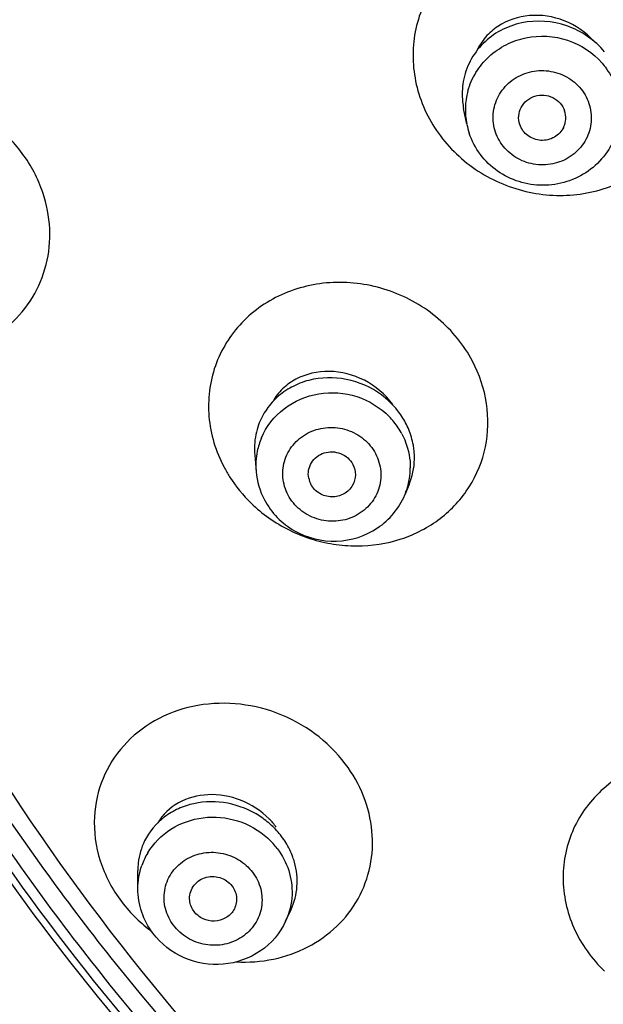
# Model space of a CAD drawing. Units: millimetres. Extents: x -255 to 590, y -762 to 1022.
# Drawn here: x 153 to 165, y 929 to 950 of the extents above; entities that cross this region are included whole.
import ezdxf

# ---------------------------------------------------------------- set-up
doc = ezdxf.new("R2010")
doc.units = ezdxf.units.MM
doc.header["$LTSCALE"] = 30.734
doc.layers.get('0').update_dxf_attribs({"linetype": 'CONTINUOUS'})

msp = doc.modelspace()

# ---------------------------------------------------------------- linework, layer by layer
at = {"color": 7, "linetype": 'Continuous'}
for p, q in [((162.096, 948.05), (162.029, 948.38)), ((157.596, 941.044), (157.626, 940.689)), ((160.872, 940.409), (160.78, 940.191)), ((155.117, 931.842), (155.116, 932.227)), ((158.253, 931.155), (158.368, 931.402))]:
    msp.add_line(p, q, dxfattribs=at)
for centre, radius, start, end in [((163.579, 948.351), 1.514, 164.6789, 191.4605), ((163.733, 948.185), 0.462, 334.624, 18.7265), ((163.634, 948.36), 1.569, 191.5387, 198.6567), ((159.29, 940.722), 1.619, 33.4695, 44.2819), ((159.253, 940.895), 1.751, 33.2375, 38.3998), ((159.299, 940.925), 1.696, 27.9366, 33.2432), ((159.328, 940.747), 1.574, 27.9327, 33.4571), ((159.334, 940.944), 1.657, 22.5021, 27.9178), ((159.123, 940.813), 1.503, 156.9261, 168.2995), ((159.123, 940.815), 1.503, 168.3659, 184.7889), ((159.394, 940.772), 1.503, 342.6545, 359.6967), ((159.206, 940.638), 0.474, 191.5017, 207.8726), ((159.398, 940.771), 1.499, 337.2466, 342.618), ((159.742, 942.315), 3.196, 225.9978, 234.7569), ((156.692, 931.821), 1.859, 47.2312, 57.0744), ((156.726, 932.142), 1.667, 37.115, 44.9886), ((156.715, 931.848), 1.823, 42.2182, 47.2119), ((156.759, 931.887), 1.765, 37.0908, 42.2246), ((156.754, 931.69), 1.659, 42.031, 47.7812), ((156.794, 931.914), 1.72, 31.8559, 37.0735), ((156.785, 931.718), 1.617, 37.0853, 42.032), ((156.595, 931.841), 1.479, 149.0107, 160.4618), ((157.259, 933.451), 3.119, 217.1073, 225.932), ((157.331, 933.523), 3.221, 225.9117, 233.4109)]:
    msp.add_arc(centre, radius, start, end, dxfattribs=at)
for points, knots in [([(196.056, 1020.038), (192.072, 1020.038), (186.077, 1019.47), (178.328, 1017.601), (170.816, 1015.013), (161.975, 1010.471), (154.195, 1004.328), (148.812, 998.609), (144.049, 992.427), (139.303, 983.889), (135.791, 972.752), (134.604, 961.16), (135.792, 949.569), (139.305, 938.431), (144.052, 929.893), (148.816, 923.712), (154.199, 917.992), (161.98, 911.85), (170.821, 907.307), (178.333, 904.72), (186.082, 902.85), (192.077, 902.282), (196.061, 902.282)], [0, 0, 0, 0, 0.063518, 0.09526, 0.126946, 0.190015, 0.252704, 0.283931, 0.315056, 0.37695, 0.438551, 0.499993, 0.561436, 0.623038, 0.684935, 0.716061, 0.747289, 0.809981, 0.873052, 0.904738, 0.936481, 1, 1, 1, 1]), ([(196.056, 1011.328), (192.622, 1011.328), (187.456, 1010.839), (180.779, 1009.23), (174.309, 1007.005), (166.697, 1003.1), (160, 997.819), (155.368, 992.906), (151.274, 987.599), (147.195, 980.273), (144.178, 970.72), (143.159, 960.779), (144.179, 950.839), (147.197, 941.285), (151.276, 933.96), (155.371, 928.653), (160.003, 923.739), (166.701, 918.459), (174.313, 914.554), (180.784, 912.328), (187.461, 910.719), (192.627, 910.231), (196.061, 910.231)], [0, 0, 0, 0, 0.063673, 0.095486, 0.127234, 0.190394, 0.253117, 0.284338, 0.315441, 0.377247, 0.438712, 0.499992, 0.561273, 0.62274, 0.684548, 0.715652, 0.746875, 0.809601, 0.872763, 0.904513, 0.936327, 1, 1, 1, 1]), ([(196.056, 1011.168), (192.829, 1011.168), (187.976, 1010.735), (181.682, 1009.305), (175.562, 1007.324), (168.313, 1003.843), (161.835, 999.117), (157.269, 994.698), (153.161, 989.909), (148.915, 983.262), (145.434, 974.506), (143.694, 965.279), (143.756, 955.9), (145.618, 946.696), (148.614, 939.44), (151.805, 934.041), (155.514, 928.931), (161.053, 923.202), (167.572, 918.573), (173.245, 915.611), (179.193, 913.16), (183.895, 911.931), (187.069, 911.398)], [0, 0, 0, 0, 0.063748, 0.095601, 0.127396, 0.190682, 0.253567, 0.284875, 0.316071, 0.378074, 0.439716, 0.501121, 0.562448, 0.623867, 0.685532, 0.716531, 0.747634, 0.810105, 0.873022, 0.904666, 0.936399, 1, 1, 1, 1]), ([(158.585, 1001.358), (156.424, 999.545), (152.38, 995.599), (147.301, 988.851), (143.338, 981.44), (140.584, 973.537), (139.103, 965.323), (138.929, 956.987), (140.066, 948.722), (142.488, 940.718), (146.139, 933.159), (150.933, 926.219), (156.761, 920.056), (163.486, 914.81), (170.956, 910.602), (179, 907.526), (187.43, 905.652), (193.185, 905.233), (196.06, 905.233)], [0, 0, 0, 0, 0.062736, 0.125107, 0.187146, 0.248917, 0.31051, 0.372031, 0.433595, 0.495311, 0.557273, 0.619554, 0.682195, 0.745204, 0.808557, 0.872196, 0.936047, 1, 1, 1, 1]), ([(140.484, 962.322), (140.368, 958.76), (140.884, 951.579), (143.868, 941.196), (148.093, 933.2), (152.4, 927.396), (157.305, 922.015), (164.453, 916.222), (172.623, 911.932), (179.587, 909.485), (186.783, 907.715), (192.357, 907.177), (196.061, 907.177)], [0, 0, 0, 0, 0.122581, 0.245491, 0.369064, 0.431255, 0.493685, 0.619117, 0.745448, 0.808961, 0.872609, 1, 1, 1, 1]), ([(196.06, 906.049), (192.393, 906.049), (185.048, 906.743), (174.462, 909.828), (164.696, 914.84), (156.13, 921.591), (149.093, 929.823), (143.86, 939.225), (140.635, 949.428), (139.908, 956.52), (139.908, 960.05)], [0, 0, 0, 0, 0.127382, 0.254399, 0.38076, 0.506248, 0.630784, 0.754435, 0.877404, 1, 1, 1, 1]), ([(196.06, 906.235), (192.401, 906.235), (185.073, 906.927), (174.511, 910.007), (164.769, 915.009), (156.224, 921.747), (149.206, 929.963), (143.989, 939.345), (140.777, 949.527), (140.056, 956.603), (140.058, 960.125)], [0, 0, 0, 0, 0.127384, 0.254402, 0.380763, 0.50625, 0.630786, 0.754436, 0.877403, 1, 1, 1, 1]), ([(140.061, 960.126), (140.097, 956.627), (140.884, 949.605), (144.163, 939.517), (149.415, 930.233), (156.435, 922.111), (164.954, 915.456), (174.648, 910.517), (185.146, 907.477), (192.425, 906.794), (196.061, 906.794)], [0, 0, 0, 0, 0.12259, 0.245565, 0.369228, 0.493776, 0.619268, 0.745625, 0.872632, 1, 1, 1, 1]), ([(143.074, 959.379), (143.176, 956.11), (144.042, 949.565), (147.266, 940.191), (152.296, 931.586), (158.943, 924.071), (166.958, 917.922), (176.045, 913.363), (185.863, 910.559), (192.664, 909.929), (196.061, 909.929)], [0, 0, 0, 0, 0.12258, 0.245571, 0.36926, 0.493829, 0.619331, 0.74568, 0.872665, 1, 1, 1, 1]), ([(143.222, 959.386), (143.324, 956.126), (144.186, 949.599), (147.401, 940.251), (152.417, 931.669), (159.046, 924.175), (167.039, 918.042), (176.1, 913.496), (185.891, 910.7), (192.673, 910.071), (196.061, 910.071)], [0, 0, 0, 0, 0.12258, 0.245571, 0.36926, 0.493829, 0.619331, 0.74568, 0.872665, 1, 1, 1, 1]), ([(165.745, 920.261), (162.584, 922.466), (156.762, 927.581), (151.147, 935.449), (147.864, 942.34), (146.03, 947.741), (144.848, 953.307), (144.505, 957.083), (144.446, 958.972)], [0, 0, 0, 0, 0.252653, 0.503096, 0.627794, 0.752106, 0.876135, 1, 1, 1, 1]), ([(166.763, 950.118), (166.641, 950.479), (166.241, 951.165), (165.307, 951.897), (164.173, 952.25), (163.002, 952.175), (161.962, 951.677), (161.213, 950.82), (160.884, 949.733), (160.982, 948.977), (161.101, 948.625)], [0, 0, 0, 0, 0.12638, 0.255167, 0.384144, 0.511052, 0.634772, 0.755976, 0.876887, 1, 1, 1, 1]), ([(165.02, 949.584), (164.812, 949.832), (164.251, 950.217), (163.41, 950.274), (162.807, 950.057), (162.426, 949.778), (162.148, 949.401), (162.048, 949.106), (162.021, 948.955)], [0, 0, 0, 0, 0.256035, 0.509887, 0.634813, 0.757527, 0.878825, 1, 1, 1, 1]), ([(164.797, 949.808), (164.624, 949.997), (164.19, 950.293), (163.435, 950.413), (162.838, 950.217), (162.483, 949.906), (162.355, 949.709), (162.306, 949.604)], [0, 0, 0, 0, 0.26378, 0.519302, 0.76194, 0.881031, 1, 1, 1, 1]), ([(161.101, 948.625), (161.223, 948.263), (161.624, 947.576), (162.558, 946.845), (163.692, 946.492), (164.864, 946.567), (165.903, 947.065), (166.651, 947.923), (166.98, 949.01), (166.882, 949.765), (166.763, 950.118)], [0, 0, 0, 0, 0.126426, 0.255253, 0.384257, 0.511167, 0.634871, 0.75605, 0.87693, 1, 1, 1, 1]), ([(162.119, 948.751), (162.157, 948.889), (162.274, 949.159), (162.555, 949.499), (162.922, 949.753), (163.485, 949.951), (164.256, 949.91), (164.773, 949.567), (164.965, 949.346)], [0, 0, 0, 0, 0.122756, 0.246639, 0.371891, 0.498355, 0.750515, 1, 1, 1, 1]), ([(164.965, 949.346), (164.998, 949.307), (165.123, 949.148), (165.216, 948.965), (165.265, 948.822)], [0, 0, 0, 0, 0.252023, 1, 1, 1, 1]), ([(162.705, 947.883), (162.664, 948.006), (162.63, 948.273), (162.745, 948.66), (163.004, 948.973), (163.368, 949.166), (163.78, 949.21), (164.179, 949.1), (164.506, 948.853), (164.644, 948.617), (164.686, 948.492)], [0, 0, 0, 0, 0.122609, 0.245283, 0.369419, 0.495499, 0.62288, 0.75018, 0.876054, 1, 1, 1, 1]), ([(162.021, 948.955), (161.996, 948.814), (161.99, 948.618), (162.019, 948.428), (162.029, 948.38)], [0, 0, 0, 0, 0.747419, 1, 1, 1, 1]), ([(153.102, 946.601), (153.002, 946.897), (152.702, 947.464), (152.02, 948.141), (151.17, 948.595), (150.235, 948.782), (149.307, 948.686), (148.473, 948.31), (147.822, 947.689), (147.559, 947.152), (147.477, 946.872)], [0, 0, 0, 0, 0.127226, 0.256777, 0.386689, 0.514886, 0.639956, 0.761628, 0.880954, 1, 1, 1, 1]), ([(163.22, 948.041), (163.2, 948.101), (163.184, 948.229), (163.239, 948.414), (163.364, 948.565), (163.538, 948.657), (163.736, 948.678), (163.928, 948.626), (164.085, 948.507), (164.151, 948.394), (164.171, 948.334)], [0, 0, 0, 0, 0.122601, 0.245285, 0.36942, 0.495499, 0.622878, 0.750178, 0.876062, 1, 1, 1, 1]), ([(164.686, 948.492), (164.728, 948.369), (164.762, 948.102), (164.647, 947.715), (164.387, 947.402), (164.024, 947.21), (163.612, 947.165), (163.213, 947.275), (162.886, 947.522), (162.748, 947.758), (162.705, 947.883)], [0, 0, 0, 0, 0.122609, 0.245283, 0.369419, 0.495499, 0.62288, 0.75018, 0.876054, 1, 1, 1, 1]), ([(164.151, 947.987), (164.11, 947.9), (163.967, 947.748), (163.666, 947.68), (163.375, 947.782), (163.251, 947.95), (163.22, 948.041)], [0, 0, 0, 0, 0.247325, 0.499962, 0.75259, 1, 1, 1, 1]), ([(165.268, 947.859), (165.215, 947.7), (165.056, 947.395), (164.687, 947.036), (164.223, 946.807), (163.71, 946.729), (163.198, 946.807), (162.733, 947.036), (162.362, 947.394), (162.201, 947.699), (162.147, 947.858)], [0, 0, 0, 0, 0.124087, 0.248722, 0.373968, 0.49965, 0.625407, 0.750852, 0.875725, 1, 1, 1, 1]), ([(149.446, 943.31), (149.7, 943.217), (150.227, 943.095), (151.029, 943.118), (151.78, 943.349), (152.426, 943.773), (152.916, 944.36), (153.21, 945.068), (153.285, 945.841), (153.185, 946.355), (153.102, 946.601)], [0, 0, 0, 0, 0.130958, 0.259313, 0.384632, 0.507327, 0.628605, 0.750156, 0.873599, 1, 1, 1, 1]), ([(162.216, 943.027), (162.036, 943.367), (161.533, 943.985), (160.504, 944.575), (159.341, 944.768), (158.209, 944.535), (157.273, 943.9), (156.686, 942.949), (156.55, 941.833), (156.771, 941.109), (156.946, 940.78)], [0, 0, 0, 0, 0.128304, 0.258621, 0.387893, 0.513693, 0.635497, 0.755095, 0.875704, 1, 1, 1, 1]), ([(157.898, 939.705), (158.168, 939.514), (158.62, 939.289), (159.263, 939.137), (159.912, 939.084), (160.712, 939.206), (161.558, 939.645), (162.195, 940.334), (162.546, 941.201), (162.567, 942.145), (162.363, 942.749), (162.216, 943.027)], [0, 0, 0, 0, 0.131053, 0.19647, 0.261342, 0.388355, 0.51187, 0.632708, 0.752882, 0.874765, 1, 1, 1, 1]), ([(160.284, 942.312), (160.066, 942.474), (159.557, 942.7), (158.867, 942.684), (158.375, 942.493), (158.059, 942.27), (157.811, 941.978), (157.701, 941.749), (157.663, 941.63)], [0, 0, 0, 0, 0.259367, 0.513545, 0.637849, 0.759829, 0.880175, 1, 1, 1, 1]), ([(160.524, 942.11), (160.369, 942.322), (159.954, 942.671), (159.194, 942.87), (158.566, 942.732), (158.179, 942.453), (158.035, 942.268), (157.978, 942.168)], [0, 0, 0, 0, 0.265364, 0.524477, 0.767107, 0.884175, 1, 1, 1, 1]), ([(157.74, 941.402), (157.843, 941.642), (158.185, 942.079), (158.949, 942.401), (159.781, 942.34), (160.262, 942.044), (160.449, 941.852)], [0, 0, 0, 0, 0.24454, 0.494663, 0.748218, 1, 1, 1, 1]), ([(157.663, 941.63), (157.617, 941.49), (157.584, 941.291), (157.591, 941.094), (157.596, 941.044)], [0, 0, 0, 0, 0.74726, 1, 1, 1, 1]), ([(158.306, 940.188), (158.245, 940.304), (158.168, 940.56), (158.217, 940.958), (158.423, 941.304), (158.751, 941.545), (159.15, 941.646), (159.561, 941.594), (159.923, 941.397), (160.097, 941.184), (160.159, 941.067)], [0, 0, 0, 0, 0.123064, 0.245093, 0.367876, 0.492705, 0.619655, 0.747582, 0.874784, 1, 1, 1, 1]), ([(160.718, 941.484), (160.747, 941.429), (160.851, 941.202), (160.898, 940.95), (160.897, 940.764)], [0, 0, 0, 0, 0.252199, 1, 1, 1, 1]), ([(160.978, 941.135), (160.974, 941.173), (160.952, 941.324), (160.908, 941.472), (160.864, 941.578)], [0, 0, 0, 0, 0.24795, 1, 1, 1, 1]), ([(160.159, 941.067), (160.22, 940.952), (160.297, 940.695), (160.248, 940.298), (160.043, 939.951), (159.715, 939.711), (159.315, 939.609), (158.905, 939.661), (158.543, 939.858), (158.368, 940.071), (158.306, 940.188)], [0, 0, 0, 0, 0.123064, 0.245093, 0.367876, 0.492705, 0.619655, 0.747582, 0.874784, 1, 1, 1, 1]), ([(158.742, 940.544), (158.731, 940.599), (158.729, 940.716), (158.792, 940.879), (158.91, 941.01), (159.119, 941.119), (159.433, 941.109), (159.624, 940.94), (159.678, 940.839)], [0, 0, 0, 0, 0.123048, 0.246042, 0.370503, 0.497031, 0.750204, 1, 1, 1, 1]), ([(160.872, 940.409), (160.943, 940.578), (160.995, 940.827), (160.984, 941.073), (160.978, 941.135)], [0, 0, 0, 0, 0.746514, 1, 1, 1, 1]), ([(156.946, 940.78), (156.983, 940.71), (157.144, 940.434), (157.349, 940.183), (157.522, 940.016)], [0, 0, 0, 0, 0.24783, 1, 1, 1, 1]), ([(159.678, 940.839), (159.713, 940.771), (159.752, 940.617), (159.71, 940.463), (159.673, 940.397)], [0, 0, 0, 0, 0.501673, 1, 1, 1, 1]), ([(159.673, 940.397), (159.631, 940.321), (159.497, 940.19), (159.227, 940.127), (158.959, 940.203), (158.829, 940.339), (158.788, 940.417)], [0, 0, 0, 0, 0.245824, 0.497554, 0.750896, 1, 1, 1, 1]), ([(157.804, 940.085), (157.876, 939.95), (158.06, 939.698), (158.551, 939.319), (159.334, 939.123), (160.103, 939.371), (160.56, 939.786), (160.722, 940.051), (160.78, 940.192)], [0, 0, 0, 0, 0.125186, 0.251047, 0.501355, 0.750646, 0.875592, 1, 1, 1, 1]), ([(159.518, 934.492), (159.155, 934.973), (158.129, 935.726), (156.564, 935.858), (155.458, 935.445), (154.786, 934.91), (154.334, 934.195), (154.212, 933.645), (154.197, 933.37)], [0, 0, 0, 0, 0.260025, 0.517244, 0.641687, 0.762376, 0.88097, 1, 1, 1, 1]), ([(169.201, 933.781), (168.922, 934.05), (168.253, 934.486), (167.1, 934.746), (165.946, 934.59), (164.959, 934.033), (164.291, 933.148), (164.06, 932.068), (164.304, 930.972), (164.748, 930.355), (165.019, 930.094)], [0, 0, 0, 0, 0.13046, 0.261568, 0.389845, 0.513393, 0.632958, 0.751703, 0.87339, 1, 1, 1, 1]), ([(157.204, 930.291), (157.468, 930.277), (157.997, 930.316), (158.735, 930.575), (159.359, 931.016), (159.821, 931.611), (160.082, 932.314), (160.121, 933.073), (159.936, 933.826), (159.676, 934.283), (159.518, 934.492)], [0, 0, 0, 0, 0.130602, 0.257546, 0.380969, 0.502038, 0.622677, 0.744994, 0.870569, 1, 1, 1, 1]), ([(157.702, 933.381), (157.498, 933.514), (157.038, 933.699), (156.423, 933.696), (155.975, 933.549), (155.585, 933.321), (155.36, 933.054), (155.262, 932.857)], [0, 0, 0, 0, 0.261663, 0.517498, 0.642072, 0.763856, 1, 1, 1, 1]), ([(157.905, 933.321), (157.734, 933.492), (157.322, 933.76), (156.622, 933.885), (155.966, 933.719), (155.643, 933.414), (155.54, 933.239)], [0, 0, 0, 0, 0.270134, 0.531155, 0.772946, 1, 1, 1, 1]), ([(154.197, 933.37), (154.18, 933.056), (154.268, 932.406), (154.575, 931.829), (154.771, 931.569)], [0, 0, 0, 0, 0.490646, 1, 1, 1, 1]), ([(155.327, 932.602), (155.448, 932.804), (155.797, 933.156), (156.5, 933.401), (157.248, 933.333), (157.688, 933.082), (157.868, 932.919)], [0, 0, 0, 0, 0.24361, 0.493428, 0.747258, 1, 1, 1, 1]), ([(155.262, 932.857), (155.19, 932.712), (155.128, 932.498), (155.116, 932.282), (155.116, 932.227)], [0, 0, 0, 0, 0.747035, 1, 1, 1, 1]), ([(158.075, 932.693), (158.18, 932.553), (158.346, 932.239), (158.395, 931.887), (158.388, 931.715)], [0, 0, 0, 0, 0.504138, 1, 1, 1, 1]), ([(158.441, 932.404), (158.431, 932.44), (158.384, 932.586), (158.316, 932.724), (158.255, 932.822)], [0, 0, 0, 0, 0.247309, 1, 1, 1, 1]), ([(155.875, 931.068), (155.796, 931.172), (155.678, 931.412), (155.66, 931.809), (155.805, 932.18), (156.09, 932.463), (156.467, 932.618), (156.879, 932.624), (157.266, 932.481), (157.473, 932.297), (157.553, 932.191)], [0, 0, 0, 0, 0.123984, 0.245785, 0.367321, 0.490642, 0.61671, 0.744871, 0.873282, 1, 1, 1, 1]), ([(158.368, 931.402), (158.438, 931.554), (158.525, 931.892), (158.487, 932.238), (158.441, 932.404)], [0, 0, 0, 0, 0.494064, 1, 1, 1, 1]), ([(157.553, 932.191), (157.632, 932.087), (157.749, 931.847), (157.767, 931.449), (157.622, 931.079), (157.338, 930.795), (156.961, 930.64), (156.549, 930.634), (156.161, 930.777), (155.955, 930.961), (155.875, 931.068)], [0, 0, 0, 0, 0.123984, 0.245785, 0.367321, 0.490642, 0.61671, 0.744871, 0.873282, 1, 1, 1, 1]), ([(156.218, 931.593), (156.207, 931.693), (156.259, 931.911), (156.528, 932.109), (156.864, 932.113), (157.053, 931.983), (157.117, 931.899)], [0, 0, 0, 0, 0.242139, 0.489997, 0.745676, 1, 1, 1, 1]), ([(155.438, 930.899), (155.336, 931.034), (155.175, 931.336), (155.118, 931.675), (155.117, 931.843)], [0, 0, 0, 0, 0.501473, 1, 1, 1, 1]), ([(157.117, 931.899), (157.171, 931.827), (157.24, 931.65), (157.194, 931.464), (157.149, 931.388)], [0, 0, 0, 0, 0.504164, 1, 1, 1, 1]), ([(157.149, 931.388), (157.109, 931.32), (156.987, 931.203), (156.743, 931.137), (156.494, 931.187), (156.36, 931.295), (156.311, 931.36)], [0, 0, 0, 0, 0.243963, 0.494743, 0.748839, 1, 1, 1, 1]), ([(158.253, 931.154), (158.136, 930.904), (157.756, 930.458), (156.932, 930.171), (156.07, 930.312), (155.607, 930.676), (155.438, 930.899)], [0, 0, 0, 0, 0.247316, 0.497452, 0.74931, 1, 1, 1, 1])]:
    msp.add_open_spline(points, degree=3, knots=knots, dxfattribs=at)
for points in [[(160.625, 941.983), (160.527, 942.107), (160.411, 942.218), (160.284, 942.312)], [(157.626, 940.689), (157.643, 940.48), (157.706, 940.271), (157.804, 940.085)], [(155.117, 931.843), (155.117, 932.009), (155.146, 932.178), (155.201, 932.335)], [(158.388, 931.715), (158.381, 931.523), (158.334, 931.329), (158.253, 931.155)], [(156.311, 931.36), (156.26, 931.426), (156.227, 931.51), (156.218, 931.593)]]:
    msp.add_open_spline(points, degree=3, dxfattribs=at)

doc.saveas('drawing.dxf')
